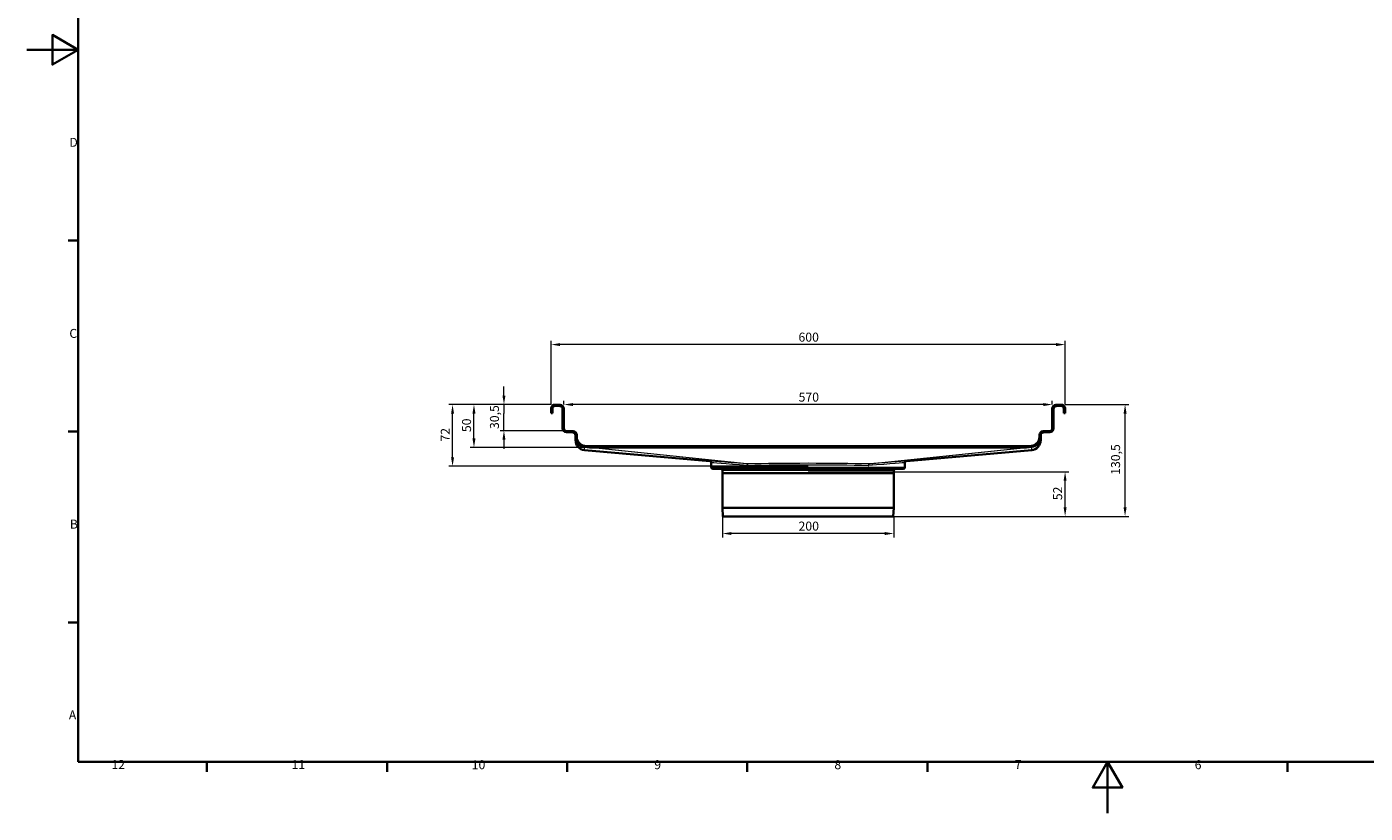
# Model space of a CAD drawing. Units: millimetres. Extents: x 0 to 8410, y 0 to 5940.
# Drawn here: x 0 to 5208, y 0 to 3059 of the extents above; entities that cross this region are included whole.
import ezdxf

# ---------------------------------------------------------------- set-up
doc = ezdxf.new("R2010")
doc.units = ezdxf.units.MM
doc.header["$LTSCALE"] = 10
for name, color, linetype, lineweight in [('Border (ISO)', 7, 'Continuous', 35), ('Visible (ISO)', 7, 'Continuous', 35), ('Visible Narrow (ISO)', 7, 'Continuous', 9)]:
    doc.layers.add(name, color=color, linetype=linetype, lineweight=lineweight)
doc.layers.add('Dimension (ISO)', color=5, linetype='Continuous', lineweight=9, true_color=0x0000ff)
doc.styles.add('Note Text (ISO)', font='tahoma.ttf')
doc.dimstyles.new('Default (ISO)', dxfattribs={"dimscale": 10, "dimtxt": 3.5, "dimasz": 3.5, "dimexe": 1.5, "dimexo": 0, "dimgap": 1, "dimtad": 1, "dimrnd": 1e-08, "dimtxsty": 'Note Text (ISO)', "dimcen": 0.09, "dimdle": 10, "dimclrd": 256, "dimclre": 256, "dimclrt": 256, "dimazin": 2, "dimtfac": 1.001486, "dimtmove": 0, "dimatfit": 3, "dimfxl": 1, "dimtolj": 1, "dimlwd": -1, "dimlwe": -1, "dimarcsym": 0})

# ---------------------------------------------------------------- blocks, each defined once
blk = doc.blocks.new('Borders Default Border')
at = {"layer": 'Border (ISO)'}
for p, q in [((20, 222.75), (16.1, 222.75)), ((20, 148.5), (16.1, 148.5)), ((20, 74.25), (16.1, 74.25)), ((70.08, 20), (70.08, 16.1)), ((140.17, 20), (140.17, 16.1)), ((210.25, 20), (210.25, 16.1)), ((280.33, 20), (280.33, 16.1)), ((350.42, 20), (350.42, 16.1)), ((490.58, 20), (490.58, 16.1))]:
    blk.add_line(p, q, dxfattribs=at)
at = {"layer": 'Border (ISO)', "flags": 128}
for points in [[(20, 20), (20, 574), (821, 574), (821, 20), (20, 20)], [(0, 297), (20, 297), (10, 302.77), (10, 291.23), (20, 297)], [(420.5, 0), (420.5, 20), (414.73, 10), (426.27, 10), (420.5, 20)]]:
    blk.add_lwpolyline(points, dxfattribs=at)
at = {"layer": 'Border (ISO)', "char_height": 3.5, "attachment_point": 7, "style": 'Note Text (ISO)'}
for s, insert in [('D', (16.57, 258.13)), ('C', (16.56, 183.81)), ('B', (16.78, 109.63)), ('A', (16.36, 35.38)), ('12', (32.94, 16.1)), ('11', (103.02, 16.1)), ('10', (173.11, 16.03)), ('9', (244.14, 16.03)), ('8', (314.23, 16.02)), ('7', (384.37, 16.1)), ('6', (454.42, 16.03))]:
    blk.add_mtext(s, dxfattribs=dict(at, insert=insert))
blk = doc.blocks.new('*D39')
at = {"layer": 'Defpoints', "color": 0, "transparency": 16777216}
for p in [(2040, 1823), (2040, 1589.7), (4040, 1589.7)]:
    blk.add_point(p, dxfattribs=at)
at = {"layer": 'Dimension (ISO)', "transparency": 16777216}
for p, q in [((2040, 1589.7), (2040, 1838)), ((4005, 1823), (2075, 1823)), ((4040, 1589.7), (4040, 1838))]:
    blk.add_line(p, q, dxfattribs=at)
for points in [[(2075, 1828.8), (2075, 1817.2), (2040, 1823)], [(4005, 1828.8), (4005, 1817.2), (4040, 1823)]]:
    blk.add_solid(points, dxfattribs=at)
at = {"layer": 'Dimension (ISO)', "transparency": 16777216, "insert": (3002.6, 1869.4), "char_height": 35, "attachment_point": 1, "style": 'Note Text (ISO)'}
blk.add_mtext('\\A1;600', dxfattribs=at)
blk = doc.blocks.new('*D40')
at = {"layer": 'Defpoints', "color": 0, "transparency": 16777216}
for p in [(2090, 1589.7), (2090, 1589.7), (3990, 1589.7)]:
    blk.add_point(p, dxfattribs=at)
at = {"layer": 'Dimension (ISO)', "transparency": 16777216}
for p, q in [((2090, 1589.7), (2090, 1604.7)), ((3955, 1589.7), (2125, 1589.7)), ((3990, 1589.7), (3990, 1604.7))]:
    blk.add_line(p, q, dxfattribs=at)
for points in [[(2125, 1595.5), (2125, 1583.8), (2090, 1589.7)], [(3955, 1595.5), (3955, 1583.8), (3990, 1589.7)]]:
    blk.add_solid(points, dxfattribs=at)
at = {"layer": 'Dimension (ISO)', "transparency": 16777216, "insert": (3003, 1636.1), "char_height": 35, "attachment_point": 1, "style": 'Note Text (ISO)'}
blk.add_mtext('\\A1;570', dxfattribs=at)
blk = doc.blocks.new('*D41')
at = {"layer": 'Defpoints', "color": 0, "transparency": 16777216}
for p in [(2706.7, 1154.7), (3373.3, 1154.7), (2706.7, 1088)]:
    blk.add_point(p, dxfattribs=at)
at = {"layer": 'Dimension (ISO)', "transparency": 16777216}
for p, q in [((2706.7, 1154.7), (2706.7, 1073)), ((3373.3, 1154.7), (3373.3, 1073)), ((3338.3, 1088), (2741.7, 1088))]:
    blk.add_line(p, q, dxfattribs=at)
for points in [[(2741.7, 1093.8), (2741.7, 1082.2), (2706.7, 1088)], [(3338.3, 1093.8), (3338.3, 1082.2), (3373.3, 1088)]]:
    blk.add_solid(points, dxfattribs=at)
at = {"layer": 'Dimension (ISO)', "transparency": 16777216, "insert": (3002.8, 1134.4), "char_height": 35, "attachment_point": 1, "style": 'Note Text (ISO)'}
blk.add_mtext('\\A1;200', dxfattribs=at)
blk = doc.blocks.new('*D42')
at = {"layer": 'Defpoints', "color": 0, "transparency": 16777216}
for p in [(1856.7, 1589.7), (2040, 1589.7), (2090, 1488)]:
    blk.add_point(p, dxfattribs=at)
at = {"layer": 'Dimension (ISO)', "transparency": 16777216}
for p, q in [((1856.7, 1624.7), (1856.7, 1659.7)), ((2040, 1589.7), (1841.7, 1589.7)), ((1856.7, 1589.7), (1856.7, 1554.7)), ((1856.7, 1523), (1856.7, 1554.7)), ((1856.7, 1488), (1856.7, 1523)), ((2090, 1488), (1841.7, 1488)), ((1856.7, 1453), (1856.7, 1418))]:
    blk.add_line(p, q, dxfattribs=at)
for points in [[(1850.8, 1624.7), (1862.5, 1624.7), (1856.7, 1589.7)], [(1850.8, 1453), (1862.5, 1453), (1856.7, 1488)]]:
    blk.add_solid(points, dxfattribs=at)
at = {"layer": 'Dimension (ISO)', "transparency": 16777216, "insert": (1802.2, 1494.5), "char_height": 35, "attachment_point": 1, "rotation": 90, "style": 'Note Text (ISO)'}
blk.add_mtext('\\A1;30,5', dxfattribs=at)
blk = doc.blocks.new('*D43')
at = {"layer": 'Defpoints', "color": 0, "transparency": 16777216}
for p in [(1740, 1589.7), (2040, 1589.7), (3040, 1423)]:
    blk.add_point(p, dxfattribs=at)
at = {"layer": 'Dimension (ISO)', "transparency": 16777216}
for p, q in [((2040, 1589.7), (1725, 1589.7)), ((1740, 1458), (1740, 1554.7)), ((3040, 1423), (1725, 1423))]:
    blk.add_line(p, q, dxfattribs=at)
for points in [[(1734.2, 1554.7), (1745.8, 1554.7), (1740, 1589.7)], [(1734.2, 1458), (1745.8, 1458), (1740, 1423)]]:
    blk.add_solid(points, dxfattribs=at)
at = {"layer": 'Dimension (ISO)', "transparency": 16777216, "insert": (1693.6, 1482.5), "char_height": 35, "attachment_point": 1, "rotation": 90, "style": 'Note Text (ISO)'}
blk.add_mtext('\\A1;50', dxfattribs=at)
blk = doc.blocks.new('*D44')
at = {"layer": 'Defpoints', "color": 0, "transparency": 16777216}
for p in [(1656.7, 1589.7), (2040, 1589.7), (3040, 1349.7)]:
    blk.add_point(p, dxfattribs=at)
at = {"layer": 'Dimension (ISO)', "transparency": 16777216}
for p, q in [((2040, 1589.7), (1641.7, 1589.7)), ((1656.7, 1384.7), (1656.7, 1554.7)), ((3040, 1349.7), (1641.7, 1349.7))]:
    blk.add_line(p, q, dxfattribs=at)
for points in [[(1650.8, 1554.7), (1662.5, 1554.7), (1656.7, 1589.7)], [(1650.8, 1384.7), (1662.5, 1384.7), (1656.7, 1349.7)]]:
    blk.add_solid(points, dxfattribs=at)
at = {"layer": 'Dimension (ISO)', "transparency": 16777216, "insert": (1610.9, 1445.6), "char_height": 35, "attachment_point": 1, "rotation": 90, "style": 'Note Text (ISO)'}
blk.add_mtext('\\A1;72', dxfattribs=at)
blk = doc.blocks.new('*D45')
at = {"layer": 'Defpoints', "color": 0, "transparency": 16777216}
for p in [(4040, 1589.7), (4273.3, 1589.7), (3040, 1154.7)]:
    blk.add_point(p, dxfattribs=at)
at = {"layer": 'Dimension (ISO)', "transparency": 16777216}
for p, q in [((4040, 1589.7), (4288.3, 1589.7)), ((4273.3, 1189.7), (4273.3, 1554.7)), ((3040, 1154.7), (4288.3, 1154.7))]:
    blk.add_line(p, q, dxfattribs=at)
for points in [[(4267.5, 1554.7), (4279.2, 1554.7), (4273.3, 1589.7)], [(4267.5, 1189.7), (4279.2, 1189.7), (4273.3, 1154.7)]]:
    blk.add_solid(points, dxfattribs=at)
at = {"layer": 'Dimension (ISO)', "transparency": 16777216, "insert": (4218.9, 1316.2), "char_height": 35, "attachment_point": 1, "rotation": 90, "style": 'Note Text (ISO)'}
blk.add_mtext('\\A1;130,5', dxfattribs=at)
blk = doc.blocks.new('*D46')
at = {"layer": 'Defpoints', "color": 0, "transparency": 16777216}
for p in [(3040, 1328), (4040, 1328), (3040, 1154.7)]:
    blk.add_point(p, dxfattribs=at)
at = {"layer": 'Dimension (ISO)', "transparency": 16777216}
for p, q in [((3040, 1328), (4055, 1328)), ((4040, 1189.7), (4040, 1293)), ((3040, 1154.7), (4055, 1154.7))]:
    blk.add_line(p, q, dxfattribs=at)
for points in [[(4034.2, 1293), (4045.8, 1293), (4040, 1328)], [(4034.2, 1189.7), (4045.8, 1189.7), (4040, 1154.7)]]:
    blk.add_solid(points, dxfattribs=at)
at = {"layer": 'Dimension (ISO)', "transparency": 16777216, "insert": (3993.5, 1217.6), "char_height": 35, "attachment_point": 1, "rotation": 90, "style": 'Note Text (ISO)'}
blk.add_mtext('\\A1;52', dxfattribs=at)

msp = doc.modelspace()

# ---------------------------------------------------------------- linework, layer by layer
at = {"layer": 'Visible (ISO)'}
for p, q in [((2040, 1555.773), (2040, 1574.117)), ((2045, 1574.117), (2045, 1555.773)), ((2075.349, 1583.413), (2055.349, 1584.111)), ((2055.523, 1589.108), (2075.523, 1588.409)), ((2085, 1496.728), (2085, 1573.419)), ((2090, 1573.419), (2090, 1496.728)), ((3990, 1496.728), (3990, 1573.419)), ((3995, 1573.419), (3995, 1496.728)), ((4004.477, 1588.409), (4024.477, 1589.108)), ((4024.651, 1584.111), (4004.651, 1583.413)), ((4035, 1555.773), (4035, 1574.117)), ((4040, 1574.117), (4040, 1555.773)), ((2045, 1555.773), (2040, 1555.773)), ((4040, 1555.773), (4035, 1555.773)), ((2125.349, 1480.833), (2099.477, 1481.737)), ((2099.651, 1486.734), (2125.523, 1485.83)), ((2135, 1462.936), (2135, 1470.839)), ((2135, 1450.576), (2135, 1462.936)), ((2140, 1470.839), (2140, 1462.936)), ((3940, 1462.936), (3940, 1470.839)), ((3945, 1470.839), (3945, 1462.936)), ((3945, 1450.576), (3945, 1462.936)), ((3954.477, 1485.83), (3980.349, 1486.734)), ((3980.523, 1481.737), (3954.651, 1480.833)), ((2135, 1450.561), (2135, 1450.576)), ((2189.764, 1423.018), (2169.992, 1424.748)), ((2657.248, 1369.743), (2169.992, 1412.373)), ((2170.428, 1429.729), (2190.193, 1428)), ((2191.134, 1427.958), (3888.866, 1427.958)), ((3888.823, 1422.956), (2191.177, 1422.956)), ((3910.008, 1412.373), (3422.752, 1369.743)), ((3889.807, 1428), (3909.572, 1429.729)), ((3910.008, 1424.748), (3890.236, 1423.018)), ((3945, 1450.576), (3945, 1450.561)), ((2663.333, 1346.317), (2663.333, 1363.102)), ((3416.667, 1363.102), (3416.667, 1346.317)), ((2670.012, 1339.65), (2670, 1339.65)), ((3409.988, 1339.65), (2670.012, 1339.65)), ((2706.667, 1332.983), (2706.667, 1322.983)), ((2706.68, 1322.983), (2706.667, 1322.983)), ((2706.667, 1187.983), (2706.667, 1322.983)), ((2706.68, 1322.983), (3373.32, 1322.983)), ((3373.333, 1322.983), (3373.32, 1322.983)), ((3373.333, 1332.983), (3373.333, 1322.983)), ((3373.333, 1187.983), (3373.333, 1322.983)), ((3410, 1339.65), (3409.988, 1339.65)), ((3373.333, 1187.983), (2706.667, 1187.983)), ((2708.333, 1154.65), (2706.667, 1187.983)), ((3371.667, 1154.65), (2708.333, 1154.65)), ((3371.667, 1154.65), (3373.333, 1187.983))]:
    msp.add_line(p, q, dxfattribs=at)
for centre, radius, start, end in [((2055, 1574.117), 15, 88, 180), ((2055, 1574.117), 10, 88, 180), ((2075, 1573.419), 10, 0, 88), ((2075, 1573.419), 15, 0, 88), ((4005, 1573.419), 15, 92, 180), ((4005, 1573.419), 10, 92, 180), ((4025, 1574.117), 15, 0, 92), ((4025, 1574.117), 10, 0, 92), ((2100, 1496.728), 15, 180, 268), ((2100, 1496.728), 10, 180, 268), ((2125, 1470.839), 10, 0, 88), ((2125, 1470.839), 15, 0, 88), ((3955, 1470.839), 15, 92, 180), ((3955, 1470.839), 10, 92, 180), ((3980, 1496.728), 10, 272, 0), ((3980, 1496.728), 15, 272, 0), ((2670, 1346.317), 6.667, 180, 270), ((2700, 1332.983), 6.667, 0, 90), ((3380, 1332.983), 6.667, 90, 180), ((3410, 1346.317), 6.667, 270, 0)]:
    msp.add_arc(centre, radius, start, end, dxfattribs=at)
for centre, major_axis, ratio, start_param, end_param in [((2173.333, 1462.936), (0, -38.334), 0.99998733, 4.71238898, 6.19591994), ((2173.333, 1462.936), (0, -33.334), 0.99998733, 4.71238898, 6.19591994), ((3906.667, 1462.936), (0, -33.334), 0.99998733, 0.08726536, 1.57079633), ((3906.667, 1462.936), (0, -38.334), 0.99998733, 0.08726536, 1.57079633), ((2173.333, 1450.561), (0, -38.334), 0.99998733, 4.71238898, 6.19591994), ((2191.05, 1437.963), (15.511, -1.633), 0.96175638, 4.73070074, 4.82140511), ((2191.05, 1437.963), (10.341, -1.088), 0.96175638, 4.73070074, 4.82140511), ((3888.95, 1437.963), (-15.511, -1.633), 0.96175638, 1.4617802, 1.55248457), ((3888.95, 1437.963), (-10.341, -1.088), 0.96175638, 1.4617802, 1.55248457), ((3906.667, 1450.561), (0, -38.334), 0.99998733, 0.08726536, 1.57079633)]:
    msp.add_ellipse(centre, major_axis=major_axis, ratio=ratio, start_param=start_param, end_param=end_param, dxfattribs=at)
for points, knots in [([(2663.333, 1363.102), (2663.333, 1363.97), (2663.164, 1364.83), (2662.505, 1366.436), (2662.021, 1367.167), (2660.86, 1368.344), (2660.214, 1368.801), (2658.794, 1369.469), (2658.03, 1369.675), (2657.248, 1369.743)], [0, 0, 0, 0, 0.078130836, 0.078130836, 0.156261127, 0.156261127, 0.226911775, 0.226911775, 0.297562203, 0.297562203, 0.297562203, 0.297562203]), ([(3422.752, 1369.743), (3421.888, 1369.668), (3421.046, 1369.424), (3419.503, 1368.627), (3418.817, 1368.082), (3417.746, 1366.823), (3417.347, 1366.139), (3416.805, 1364.666), (3416.667, 1363.887), (3416.667, 1363.102)], [0, 0, 0, 0, 0.078128011, 0.078128011, 0.15625668, 0.15625668, 0.226909268, 0.226909268, 0.297562058, 0.297562058, 0.297562058, 0.297562058])]:
    msp.add_open_spline(points, degree=3, knots=knots, dxfattribs=at)
at = {"layer": 'Visible Narrow (ISO)'}
for p, q in [((2040, 1574.117), (2045, 1574.117)), ((2055.523, 1589.108), (2055.349, 1584.111)), ((2075.523, 1588.409), (2075.349, 1583.413)), ((2090, 1573.419), (2085, 1573.419)), ((3995, 1573.419), (3990, 1573.419)), ((4004.651, 1583.413), (4004.477, 1588.409)), ((4024.651, 1584.111), (4024.477, 1589.108)), ((4035, 1574.117), (4040, 1574.117)), ((2090, 1496.728), (2085, 1496.728)), ((2099.651, 1486.734), (2099.477, 1481.737)), ((2125.523, 1485.83), (2125.349, 1480.833)), ((2140, 1470.839), (2135, 1470.839)), ((2140, 1462.936), (2135, 1462.936)), ((3945, 1470.839), (3940, 1470.839)), ((3940, 1462.936), (3945, 1462.936)), ((3954.651, 1480.833), (3954.477, 1485.83)), ((3980.523, 1481.737), (3980.349, 1486.734)), ((3995, 1496.728), (3990, 1496.728)), ((2170.428, 1429.729), (2169.992, 1424.748)), ((2169.992, 1412.388), (2169.992, 1424.748)), ((2169.994, 1412.388), (2169.992, 1412.373)), ((2190.193, 1428), (2189.764, 1423.018)), ((2801.167, 1358.659), (2189.764, 1423.018)), ((2191.134, 1427.958), (2191.177, 1422.956)), ((2802.252, 1358.632), (2191.177, 1422.956)), ((3277.748, 1358.632), (3888.823, 1422.956)), ((3278.833, 1358.659), (3890.236, 1423.018)), ((3888.866, 1427.958), (3888.823, 1422.956)), ((3889.807, 1428), (3890.236, 1423.018)), ((3909.572, 1429.729), (3910.008, 1424.748)), ((3910.006, 1412.388), (3910.008, 1412.373)), ((3910.008, 1412.388), (3910.008, 1424.748)), ((2663.345, 1346.317), (3416.655, 1346.317)), ((3373.32, 1332.983), (2706.68, 1332.983))]:
    msp.add_line(p, q, dxfattribs=at)
for centre, major_axis, ratio, start_param, end_param in [((3040.581, 1336.206), (-383.333, 33.538), 0.0049964, 5.38739035, 6.27570905), ((3040, 1329.565), (-376.667, 33.538), 0.00508346, 5.38740584, 6.27567325), ((2800.586, 1352.018), (0.554, 6.644), 0.62323447, 4.76435879, 6.27677196), ((3040, 1349.667), (-383.333, 0), 0.02981434, 4.0433753, 5.38140266), ((2802.252, 1351.968), (-0.157, 6.665), 0.62010658, 4.69777243, 6.24518964), ((3040, 1343.003), (376.667, 0), 0.03034203, 0.90178265, 2.23981001), ((3277.748, 1351.968), (0.157, 6.665), 0.62010658, 0.03799567, 1.58541288), ((3279.414, 1352.018), (-0.554, 6.644), 0.62323447, 0.00641334, 1.51882652), ((3040, 1329.565), (376.667, 33.538), 0.00508346, 0.00751206, 0.89577946), ((3039.419, 1336.206), (383.333, 33.538), 0.0049964, 0.00747625, 0.89579495)]:
    msp.add_ellipse(centre, major_axis=major_axis, ratio=ratio, start_param=start_param, end_param=end_param, dxfattribs=at)
for points, knots in [([(2802.252, 1358.632), (2802.071, 1358.626), (2801.889, 1358.626), (2801.528, 1358.635), (2801.347, 1358.644), (2801.167, 1358.659)], [-0.0638673327, -0.0638673327, -0.0638673327, -0.0638673327, -0.0319336663, -0.0319336663, 0, 0, 0, 0]), ([(3278.833, 1358.659), (3278.653, 1358.644), (3278.472, 1358.635), (3278.111, 1358.626), (3277.929, 1358.626), (3277.748, 1358.632)], [-0.0638673327, -0.0638673327, -0.0638673327, -0.0638673327, -0.0319336663, -0.0319336663, 0, 0, 0, 0]), ([(2804.75, 1352.018), (2805.022, 1351.995), (2805.294, 1351.979), (2805.84, 1351.962), (2806.113, 1351.962), (2806.387, 1351.968)], [0, 0, 0, 0, 0.0319336663, 0.0319336663, 0.0638673327, 0.0638673327, 0.0638673327, 0.0638673327]), ([(3273.613, 1351.968), (3273.887, 1351.962), (3274.16, 1351.962), (3274.706, 1351.979), (3274.978, 1351.995), (3275.25, 1352.018)], [0, 0, 0, 0, 0.0319336663, 0.0319336663, 0.0638673327, 0.0638673327, 0.0638673327, 0.0638673327])]:
    msp.add_open_spline(points, degree=3, knots=knots, dxfattribs=at)

# ---------------------------------------------------------------- block references
at = {"xscale": 10, "yscale": 10, "zscale": 10}
msp.add_blockref('Borders Default Border', (0, 0), dxfattribs=at)

# ---------------------------------------------------------------- dimensions: what is measured, and where the dimension line sits
at = {"layer": 'Dimension (ISO)'}
for base, p1, p2, angle, override, picture, middle in [((2040, 1822.983), (4040, 1589.65), (2040, 1589.65), 180, {"dimdec": 2, "dimlfac": 0.3, "dimtp": 0, "dimtm": 0, "dimtdec": 2, "dimtofl": 0, "dimatfit": 1}, '*D39', (3040, 1822.983)), ((1856.667, 1589.65), (2090, 1487.983), (2040, 1589.65), 90, {"dimdec": 2, "dimlfac": 0.3, "dimtp": 0, "dimtm": 0, "dimtdec": 2, "dimtofl": 0}, '*D42', (1856.667, 1538.817)), ((2090, 1589.65), (3990, 1589.65), (2090, 1589.65), 180, {"dimdec": 2, "dimlfac": 0.3, "dimtp": 0, "dimtm": 0, "dimtdec": 2, "dimtofl": 0, "dimatfit": 1}, '*D40', (3040, 1589.65)), ((1656.667, 1589.65), (3040, 1349.65), (2040, 1589.65), 90, {"dimdec": 2, "dimlfac": 0.3, "dimtp": 0, "dimtm": 0, "dimtdec": 2, "dimtofl": 0, "dimatfit": 1}, '*D44', (1656.667, 1469.65)), ((1740, 1589.65), (3040, 1422.983), (2040, 1589.65), 90, {"dimdec": 2, "dimlfac": 0.3, "dimtp": 0, "dimtm": 0, "dimtdec": 2, "dimtofl": 0, "dimatfit": 1}, '*D43', (1740, 1506.317)), ((4273.333, 1589.65), (3040, 1154.65), (4040, 1589.65), 90, {"dimdec": 2, "dimlfac": 0.3, "dimtp": 0, "dimtm": 0, "dimtdec": 2, "dimtofl": 0, "dimatfit": 1}, '*D45', (4273.333, 1372.15)), ((4040, 1327.983), (3040, 1154.65), (3040, 1327.983), 90, {"dimdec": 2, "dimlfac": 0.3, "dimtp": 0, "dimtm": 0, "dimtdec": 2, "dimtofl": 0, "dimatfit": 1}, '*D46', (4040, 1241.317)), ((2706.667, 1087.983), (3373.333, 1154.65), (2706.667, 1154.65), 180, {"dimdec": 2, "dimlfac": 0.3, "dimtp": 0, "dimtm": 0, "dimtdec": 2, "dimtofl": 0, "dimatfit": 1}, '*D41', (3040, 1087.983))]:
    dim = msp.add_linear_dim(base=base, p1=p1, p2=p2, angle=angle, dimstyle='Default (ISO)', override=override, dxfattribs=at)
    dim.commit()
    dim.dimension.update_dxf_attribs({"geometry": picture, "text_midpoint": middle, "dimtype": 160})

doc.saveas('drawing.dxf')
